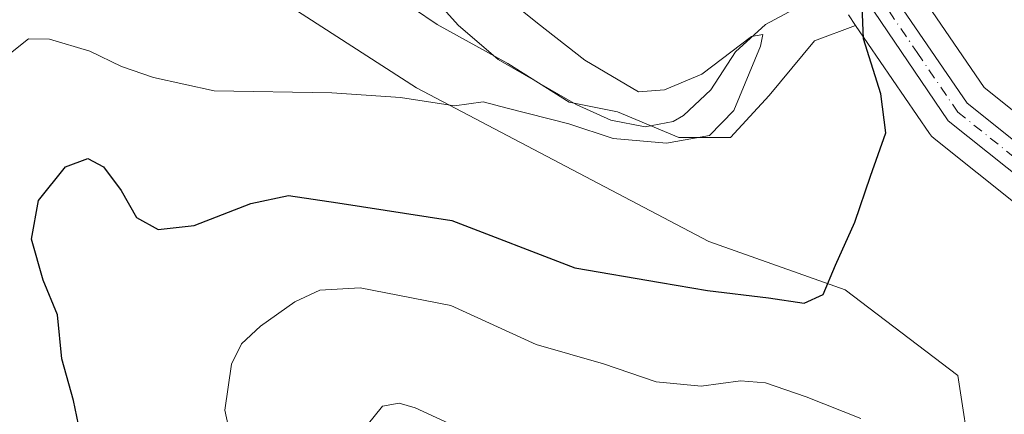
# Model space of a CAD drawing. Units: metres. Extents: x 591384 to 594863, y 4652689 to 4655047.
# Drawn here: x 593340 to 593469, y 4653246 to 4653298 of the extents above; entities that cross this region are included whole.
import ezdxf

# ---------------------------------------------------------------- set-up
doc = ezdxf.new("R2010")
doc.units = ezdxf.units.M
doc.header["$MEASUREMENT"] = 0
doc.linetypes.add('DGN Style 4', pattern=[2.6384748266838614, 1.318413404963828, -0.6592067024819142, 0.001648016756204785, -0.6592067024819142])
for name, color, linetype, lineweight in [('Arbolado forestal CxS', 92, 'Continuous', 0), ('Carretera de calzada única Cxs', 7, 'Continuous', 13), ('Carretera de calzada única eje', 7, 'DGN Style 4', 0), ('Corriente natural lineal', 142, 'Continuous', 13), ('Curva de nivel maestra', 30, 'Continuous', 30), ('Curva de nivel normal', 30, 'Continuous', 0), ('Matorral CxS', 135, 'Continuous', 0), ('Núcleo urbano CxS', 7, 'Continuous', 0)]:
    doc.layers.add(name, color=color, linetype=linetype, lineweight=lineweight)

# ---------------------------------------------------------------- blocks, each defined once
blk = doc.blocks.new('*U7')
at = {"layer": 'Arbolado forestal CxS', "color": 92, "linetype": 'Continuous', "lineweight": 0}
blk.add_polyline3d([(593337.2537000002, 4653341.462900001, 563.2556999999942), (593352.7644999997, 4653323.691500001, 563.4703000000009), (593366.3305000003, 4653305.509099999, 565.2173000000039), (593373.2324999999, 4653301.040899999, 565.7284000000072), (593392.1431, 4653288.7985, 569.7798999999941), (593430.5251000002, 4653268.610900001, 573.3524999999936), (593448.3881000001, 4653262.2985, 575.0994000000064), (593463.1838999996, 4653251.0385, 577.2592000000004), (593464.9729000004, 4653239.4055, 580.2121000000043)], dxfattribs=at)
blk = doc.blocks.new('*U12')
at = {"layer": 'Matorral CxS', "color": 135, "linetype": 'Continuous', "lineweight": 0}
blk.add_polyline3d([(593464.9729000004, 4653239.4055, 580.2121000000043), (593463.1838999996, 4653251.0385, 577.2592000000004), (593448.3881000001, 4653262.2985, 575.0994000000064), (593430.5251000002, 4653268.610900001, 573.3524999999936), (593392.1431, 4653288.7985, 569.7798999999941), (593373.2324999999, 4653301.040899999, 565.7284000000072), (593374.9694999997, 4653303.846700001, 565.6263999999937), (593385.5481000004, 4653303.4235, 567.0350999999937), (593394.8573000003, 4653297.076500001, 568.1484999999957), (593404.1662999997, 4653291.9987, 568.4440000000031), (593412.2056999998, 4653286.9211, 569.0665000000008), (593418.5531000001, 4653285.651500001, 569.6429000000062), (593426.5922999998, 4653282.2663, 569.3793000000006), (593433.3629000002, 4653282.2663, 570.0601000000024), (593438.4408999998, 4653287.767100001, 571.5375000000058), (593444.3649000004, 4653294.959899999, 572.874299999996), (593449.7729000002, 4653296.988, 574.1025999999983), (593459.4507999998, 4653282.781099999, 576.0175000000017), (593459.7302999999, 4653282.430299999, 576.0617000000057), (593460.0593999998, 4653282.1249, 576.1071999999986), (593482.6379000006, 4653264.113100001, 578.1416999999929), (593484.3350999998, 4653261.345699999, 578.296199999997), (593485.8306999998, 4653257.076300001, 578.555600000007), (593493.3057000004, 4653226.458500001, 580.4805000000051)], dxfattribs=at)

msp = doc.modelspace()

# ---------------------------------------------------------------- linework, layer by layer
at = {"layer": 'Arbolado forestal CxS', "color": 92, "linetype": 'Continuous', "lineweight": 0}
for points in [[(593449.7729000002, 4653296.988, 574.1025999999983), (593444.3649000004, 4653294.959899999, 572.874299999996), (593438.4408999998, 4653287.767100001, 571.5375000000058), (593433.3629000002, 4653282.2663, 570.0601000000024), (593426.5922999998, 4653282.2663, 569.3793000000006), (593418.5531000001, 4653285.651500001, 569.6429000000062), (593412.2056999998, 4653286.9211, 569.0665000000008), (593404.1662999997, 4653291.9987, 568.4440000000031), (593394.8573000003, 4653297.076500001, 568.1484999999957), (593385.5481000004, 4653303.4235, 567.0350999999937), (593374.9694999997, 4653303.846700001, 565.6263999999937), (593373.2324999999, 4653301.040899999, 565.7284000000072)], [(593489.3207, 4653270.715700001, 578.6064000000042), (593466.6146999998, 4653288.8235, 576.9781999999977), (593456.3885000005, 4653303.830800001, 574.5022999999928)], [(593456.3885000005, 4653303.830800001, 574.5022999999928), (593466.6146999998, 4653288.8235, 576.9781999999977), (593489.3207, 4653270.715700001, 578.6064000000042)], [(593448.8306999998, 4653298.371099999, 573.8372999999992), (593449.7729000002, 4653296.988, 574.1025999999983), (593444.3649000004, 4653294.959899999, 572.874299999996), (593438.4408999998, 4653287.767100001, 571.5375000000058), (593433.3629000002, 4653282.2663, 570.0601000000024), (593426.5922999998, 4653282.2663, 569.3793000000006), (593418.5531000001, 4653285.651500001, 569.6429000000062), (593412.2056999998, 4653286.9211, 569.0665000000008), (593404.1662999997, 4653291.9987, 568.4440000000031), (593394.8573000003, 4653297.076500001, 568.1484999999957), (593385.5481000004, 4653303.4235, 567.0350999999937)], [(593373.2324999999, 4653301.040899999, 565.7284000000072), (593392.1431, 4653288.7985, 569.7798999999941), (593430.5251000002, 4653268.610900001, 573.3524999999936), (593448.3881000001, 4653262.2985, 575.0994000000064), (593463.1838999996, 4653251.0385, 577.2592000000004), (593464.9729000004, 4653239.4055, 580.2121000000043), (593473.5695000002, 4653208.4329, 583.860799999995), (593498.9731000002, 4653167.9179, 587.2391000000061), (593535.9375, 4653102.9803, 588.5694999999978), (593546.5083, 4653089.9641, 589.2057000000059), (593550.7691000003, 4653075.4813, 589.751900000003), (593557.3822999997, 4653071.468699999, 590.8095999999932), (593566.1051000003, 4653044.053500001, 591.537599999996), (593571.7287, 4653034.829500001, 591.5915999999997), (593585.6787, 4653035.895300001, 594.5114999999934), (593609.5878999997, 4653003.592499999, 594.811799999996), (593642.4971000003, 4652945.5207, 598.875199999995), (593688.1546999998, 4652887.205900001, 606.1043000000063), (593731.2251000004, 4652826.4101, 609.0795000000071), (593789.3620999996, 4652779.877699999, 613.9382999999943), (593810.8268999998, 4652750.346700001, 615.9612999999954), (593814.3217000002, 4652732.894099999, 617.2648000000045), (593815.8027999997, 4652719.857000001, 618.4223000000056)], [(593448.8306999998, 4653298.371099999, 573.8372999999992), (593449.7729000002, 4653296.988, 574.1025999999983)]]:
    msp.add_polyline3d(points, dxfattribs=at)
at = {"layer": 'Carretera de calzada única Cxs', "color": 7, "linetype": 'Continuous', "lineweight": 13}
for points in [[(593496.2200999996, 4653227.170100001, 581.3810999999987), (593488.7100999998, 4653257.9301, 579.3282999999938), (593487.0601000005, 4653262.640100001, 578.9627000000038), (593484.9200999998, 4653266.130100001, 578.5978999999934), (593461.9301000005, 4653284.470100001, 576.686799999996), (593451.3101000005, 4653300.0601, 575.4983999999968), (593452.6101000002, 4653301.100099999, 575.7259000000049), (593453.9101, 4653302.140100001, 575.5728999999993), (593464.3901000004, 4653286.7601, 576.8720999999932), (593487.4501, 4653268.370100001, 578.7635000000009), (593490.0800999999, 4653264.0701, 579.1135000000068), (593491.9001000002, 4653258.880100001, 579.4982000000019), (593499.3800999997, 4653228.2401, 582.0402000000031)], [(593453.9101, 4653302.140100001, 575.5728999999993), (593464.3901000004, 4653286.7601, 576.8720999999932), (593487.4501, 4653268.370100001, 578.7635000000009), (593490.0800999999, 4653264.0701, 579.1135000000068), (593491.9001000002, 4653258.880100001, 579.4982000000019), (593499.3800999997, 4653228.2401, 582.0402000000031), (593504.5000999998, 4653216.620100001, 582.8098999999929), (593513.8300999999, 4653203.040100001, 583.9290000000037), (593537.3400999998, 4653175.770099999, 586.1111999999994), (593544.7600999996, 4653164.1801, 587.1720999999961), (593550.0100999996, 4653153.190099999, 587.5908000000054), (593553.5100999996, 4653143.8101, 588.108699999997), (593557.2401000002, 4653128.9801, 588.9922999999981), (593559.0151000004, 4653118.030099999, 589.7296999999963)], [(593496.2200999996, 4653227.170100001, 581.3810999999987), (593488.7100999998, 4653257.9301, 579.3282999999938), (593487.0601000005, 4653262.640100001, 578.9627000000038), (593484.9200999998, 4653266.130100001, 578.5978999999934), (593461.9301000005, 4653284.470100001, 576.686799999996), (593451.3101000005, 4653300.0601, 575.4983999999968)]]:
    msp.add_polyline3d(points, dxfattribs=at)
at = {"layer": 'Carretera de calzada única eje', "color": 7, "linetype": 'DGN Style 4', "lineweight": 0}
msp.add_polyline3d([(593452.6101000002, 4653301.100099999, 575.7259000000049), (593457.8501000004, 4653293.4101, 576.0923000000039), (593463.1601, 4653285.610099999, 576.7480999999971), (593474.6501000002, 4653276.440099999, 577.6463999999978), (593486.1801000005, 4653267.2501, 578.6940000000031), (593487.5000999998, 4653265.100099999, 578.9100000000036), (593488.5701000001, 4653263.350099999, 579.0571000000054), (593490.3101000005, 4653258.4001, 579.4171999999963), (593494.0401, 4653243.0801, 580.8552000000054), (593497.8000999996, 4653227.710100001, 581.6719000000012), (593503.0401, 4653215.800100001, 582.4707000000053), (593507.8400999998, 4653208.8101, 583.1263999999937), (593512.5100999996, 4653202.020099999, 583.5227000000014), (593524.2500999998, 4653188.4101, 584.8077000000048), (593536.0000999998, 4653174.780099999, 585.8754000000044), (593539.7200999996, 4653168.9801, 586.2790999999997), (593543.3101000005, 4653163.370100001, 586.7788), (593548.4700999996, 4653152.540100001, 587.3928000000016), (593550.1700999998, 4653148.0001, 587.569399999993), (593551.9200999998, 4653143.3201, 587.924199999994), (593553.7801000001, 4653135.9001, 588.4554999999964), (593555.6101000002, 4653128.640100001, 588.883600000001), (593557.4484999999, 4653117.265500001, 589.6376000000018)], dxfattribs=at)
at = {"layer": 'Corriente natural lineal', "color": 142, "linetype": 'Continuous', "lineweight": 13}
msp.add_polyline3d([(593447.0833999999, 4653302.0252, 574.1521999999968), (593437.9501, 4653297.090100001, 572.3231999999989), (593434.0201000003, 4653293.530099999, 571.7502999999997), (593430.7600999996, 4653288.540100001, 570.3301000000065), (593427.2100999998, 4653285.170100001, 569.9683999999979), (593425.8501000004, 4653284.380100001, 569.7403000000049), (593422.1700999998, 4653283.670100001, 569.5524000000005), (593417.6700999998, 4653284.550100001, 569.7317999999941), (593413.1101000002, 4653286.610099999, 569.194399999993), (593402.8800999997, 4653292.4901, 568.2934999999999), (593397.6401000004, 4653297.0001, 567.834400000007), (593390.7600999996, 4653304.700099999, 567.8948999999993), (593385.8000999996, 4653306.640100001, 567.295299999998), (593370.0601000005, 4653304.300100001, 565.4137999999948), (593365.6201, 4653305.690099999, 565.3013000000064), (593361.7701000003, 4653308.840100001, 565.1355999999942), (593352.5864000004, 4653324.5932, 563.3757999999943), (593342.4908999996, 4653339.2565, 562.4355000000069), (593335.2378000002, 4653357.639400001, 561.2774000000063), (593329.2699999996, 4653370.369999999, 560.3396000000066), (593325.4857000001, 4653376.596799999, 559.7200000000012), (593320.3331000004, 4653379.232200001, 559.3294000000024), (593318.1501000002, 4653386.530099999, 558.9535000000033), (593313.1588000003, 4653397.8268, 558.3705000000045)], dxfattribs=at)
at = {"layer": 'Curva de nivel maestra', "color": 30, "linetype": 'Continuous', "lineweight": 30, "elevation": 575, "flags": 128}
msp.add_lwpolyline([(593348.0300000003, 4653243.5601), (593347.1699999999, 4653247.7501), (593345.6399999997, 4653253.210100001), (593345.0499999998, 4653258.9901), (593343.2000000002, 4653263.540100001), (593341.6600000003, 4653268.9301), (593342.5800000001, 4653273.9801), (593346.0999999996, 4653278.4001), (593349.0599999996, 4653279.520099999), (593351.0999999996, 4653278.4301), (593353.4000000004, 4653275.3201), (593355.4500000002, 4653271.7601), (593358.2699999996, 4653270.190099999), (593363, 4653270.7301), (593370.4299999997, 4653273.620100001), (593375.3499999996, 4653274.670100001), (593381.8300000001, 4653273.710100001), (593396.79, 4653271.360099999), (593412.9299999997, 4653265.1601), (593424.1799999997, 4653263.2401), (593430.3300000001, 4653262.200099999), (593438.3300000001, 4653261.220100001), (593443.04, 4653260.530099999), (593445.5300000003, 4653261.6801), (593447.1500000004, 4653265.5101), (593449.6799999997, 4653271.1801), (593451.7400000002, 4653277.1801), (593453.7199999997, 4653282.880100001), (593453.0899999999, 4653288.0001), (593450.79, 4653295.220100001), (593450.6399999997, 4653299.520099999)], dxfattribs=at)
at = {"layer": 'Curva de nivel normal', "color": 30, "linetype": 'Continuous', "lineweight": 0, "flags": 128}
for points, elevation in [([(593338.4600000001, 4653292.9801), (593341.2699999996, 4653295.220100001), (593344.0300000003, 4653295.170100001), (593349.3200000003, 4653293.610099999), (593353.4600000001, 4653291.5701), (593357.6399999997, 4653290.1601), (593365.6100000005, 4653288.4001), (593381.04, 4653288.140100001), (593390.0800000001, 4653287.5001), (593397.1699999999, 4653286.4301), (593400.9199999999, 4653286.950099999), (593404.0499999998, 4653286.120100001), (593412.1399999997, 4653284.0701), (593417.9500000002, 4653282.120100001), (593424.9500000002, 4653281.530099999), (593430.6100000005, 4653282.540100001), (593433.7800000003, 4653285.800100001), (593437.29, 4653294.270099999), (593437.6200000001, 4653295.770099999), (593436.1200000001, 4653295.520099999), (593429.6100000005, 4653290.5801), (593424.7000000002, 4653288.5101), (593421.2800000003, 4653288.2401), (593414.2300000006, 4653292.4301), (593408.0199999996, 4653297.270099999), (593402.9100000003, 4653301.440099999)], 570), ([(593368.8399999999, 4653238.050100001), (593367.0199999996, 4653246.4801), (593367.9100000003, 4653252.5101), (593369.2199999997, 4653255.1801), (593371.7100000001, 4653257.5101), (593376.2199999997, 4653260.700099999), (593379.4800000006, 4653262.2301), (593384.7599999999, 4653262.520099999), (593396.6500000004, 4653260.220100001), (593407.8600000005, 4653255.090100001), (593416.6799999997, 4653252.5801), (593423.6200000001, 4653250.190099999), (593429.5199999996, 4653249.640100001), (593434.6500000004, 4653250.340100001), (593437.9500000002, 4653250.090100001), (593443.2800000003, 4653248.2401), (593450.4500000002, 4653245.4001)], 580), ([(593385.6799999997, 4653244.5101), (593387.6900000004, 4653247.0101), (593389.9100000003, 4653247.4101), (593391.9900000002, 4653246.780099999), (593403.1100000005, 4653241.670100001)], 585)]:
    msp.add_lwpolyline(points, dxfattribs=dict(at, elevation=elevation))
at = {"layer": 'Matorral CxS', "color": 135, "linetype": 'Continuous', "lineweight": 0}
for points in [[(593449.7729000002, 4653296.988, 574.1025999999983), (593444.3649000004, 4653294.959899999, 572.874299999996), (593438.4408999998, 4653287.767100001, 571.5375000000058), (593433.3629000002, 4653282.2663, 570.0601000000024), (593426.5922999998, 4653282.2663, 569.3793000000006), (593418.5531000001, 4653285.651500001, 569.6429000000062), (593412.2056999998, 4653286.9211, 569.0665000000008), (593404.1662999997, 4653291.9987, 568.4440000000031), (593394.8573000003, 4653297.076500001, 568.1484999999957), (593385.5481000004, 4653303.4235, 567.0350999999937), (593374.9694999997, 4653303.846700001, 565.6263999999937), (593373.2324999999, 4653301.040899999, 565.7284000000072)], [(593373.2324999999, 4653301.040899999, 565.7284000000072), (593392.1431, 4653288.7985, 569.7798999999941), (593430.5251000002, 4653268.610900001, 573.3524999999936), (593448.3881000001, 4653262.2985, 575.0994000000064), (593463.1838999996, 4653251.0385, 577.2592000000004), (593464.9729000004, 4653239.4055, 580.2121000000043), (593473.5695000002, 4653208.4329, 583.860799999995), (593498.9731000002, 4653167.9179, 587.2391000000061), (593535.9375, 4653102.9803, 588.5694999999978), (593546.5083, 4653089.9641, 589.2057000000059), (593550.7691000003, 4653075.4813, 589.751900000003), (593557.3822999997, 4653071.468699999, 590.8095999999932), (593566.1051000003, 4653044.053500001, 591.537599999996), (593571.7287, 4653034.829500001, 591.5915999999997), (593585.6787, 4653035.895300001, 594.5114999999934), (593609.5878999997, 4653003.592499999, 594.811799999996), (593642.4971000003, 4652945.5207, 598.875199999995), (593688.1546999998, 4652887.205900001, 606.1043000000063), (593731.2251000004, 4652826.4101, 609.0795000000071), (593789.3620999996, 4652779.877699999, 613.9382999999943), (593810.8268999998, 4652750.346700001, 615.9612999999954), (593814.3217000002, 4652732.894099999, 617.2648000000045), (593815.8027999997, 4652719.857000001, 618.4223000000056)], [(593449.7729000002, 4653296.988, 574.1025999999983), (593459.4507999998, 4653282.781099999, 576.0175000000017), (593459.7302999999, 4653282.430299999, 576.0617000000057), (593460.0593999998, 4653282.1249, 576.1071999999986), (593482.6379000006, 4653264.113100001, 578.1416999999929), (593484.3350999998, 4653261.345699999, 578.296199999997), (593485.8306999998, 4653257.076300001, 578.555600000007), (593493.3057000004, 4653226.458500001, 580.4805000000051)]]:
    msp.add_polyline3d(points, dxfattribs=at)
at = {"layer": 'Núcleo urbano CxS', "color": 7, "linetype": 'Continuous', "lineweight": 0}
for points in [[(593456.3885000005, 4653303.830800001, 574.5022999999928), (593466.6146999998, 4653288.8235, 576.9781999999977), (593489.3207, 4653270.715700001, 578.6064000000042)], [(593456.3885000005, 4653303.830800001, 574.5022999999928), (593466.6146999998, 4653288.8235, 576.9781999999977), (593489.3207, 4653270.715700001, 578.6064000000042)], [(593482.6379000006, 4653264.113100001, 578.1416999999929), (593460.0593999998, 4653282.1249, 576.1071999999986), (593459.7302999999, 4653282.430299999, 576.0617000000057), (593459.4507999998, 4653282.781099999, 576.0175000000017), (593449.7729000002, 4653296.988, 574.1025999999983), (593448.8306999998, 4653298.371099999, 573.8372999999992)], [(593448.8306999998, 4653298.371099999, 573.8372999999992), (593449.7729000002, 4653296.988, 574.1025999999983)], [(593449.7729000002, 4653296.988, 574.1025999999983), (593459.4507999998, 4653282.781099999, 576.0175000000017), (593459.7302999999, 4653282.430299999, 576.0617000000057), (593460.0593999998, 4653282.1249, 576.1071999999986), (593482.6379000006, 4653264.113100001, 578.1416999999929), (593484.3350999998, 4653261.345699999, 578.296199999997), (593485.8306999998, 4653257.076300001, 578.555600000007), (593493.3057000004, 4653226.458500001, 580.4805000000051)]]:
    msp.add_polyline3d(points, dxfattribs=at)

# ---------------------------------------------------------------- block references
at = {"layer": 'Arbolado forestal CxS', "color": 92, "linetype": 'Continuous', "lineweight": 0}
msp.add_blockref('*U7', (0, 0), dxfattribs=at)
at = {"layer": 'Matorral CxS', "color": 135, "linetype": 'Continuous', "lineweight": 0}
msp.add_blockref('*U12', (0, 0), dxfattribs=at)

doc.saveas('drawing.dxf')
